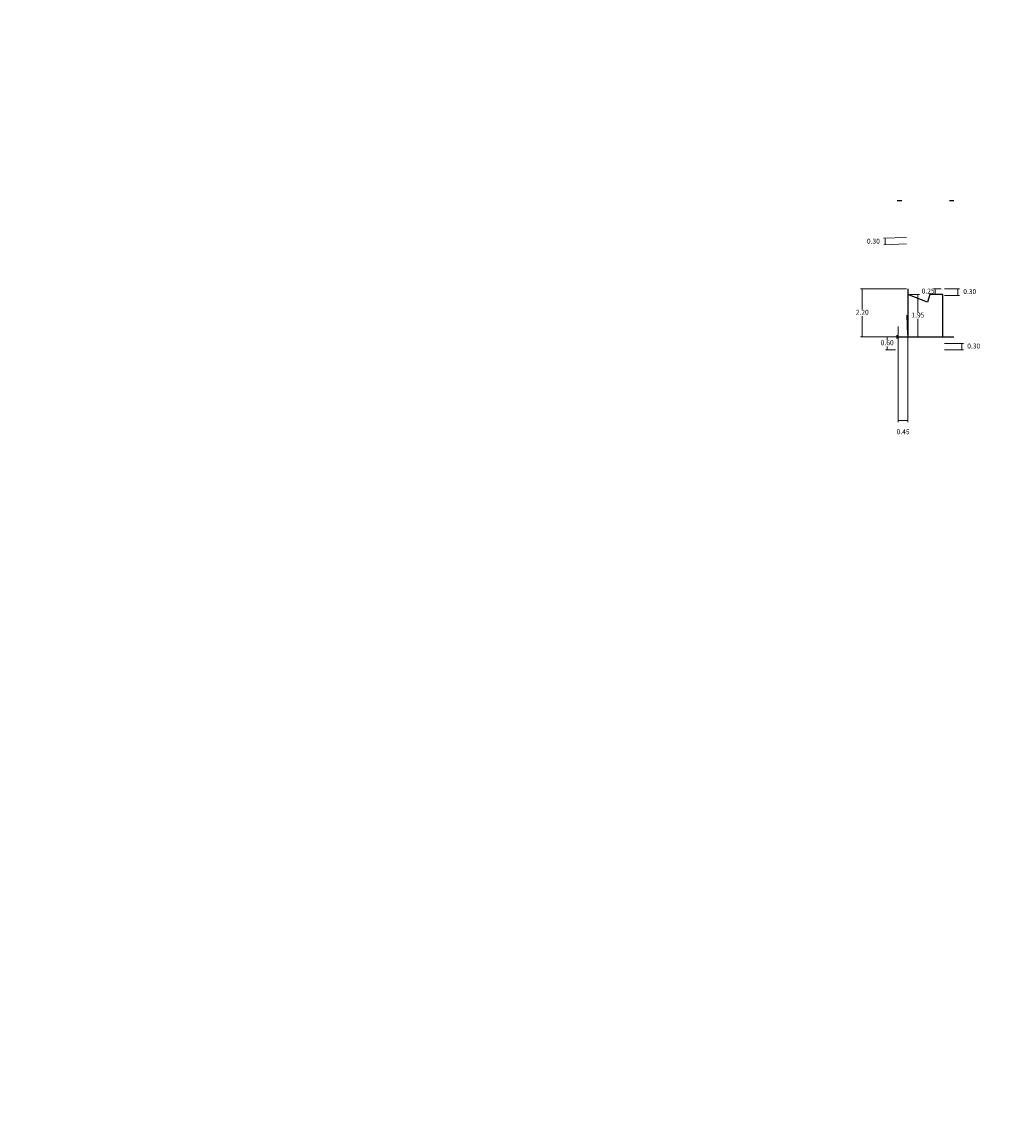
# Model space of a CAD drawing. Extents: x -385684 to 775536, y -380101 to 9262005.
# Drawn here: x -265 to -220, y 3295 to 3346 of the extents above; entities that cross this region are included whole.
import ezdxf

# ---------------------------------------------------------------- set-up
doc = ezdxf.new("R2010")
doc.units = 0
doc.layers.get('0').update_dxf_attribs({"linetype": 'CONTINUOUS'})
doc.layers.get('Defpoints').update_dxf_attribs({"linetype": 'CONTINUOUS'})
doc.layers.add('Acotado', color=1, linetype='CONTINUOUS')
doc.layers.add('ORIG_SURFACE', color=7, linetype='CONTINUOUS')
doc.styles.add('Arial', font='arial.ttf')
doc.styles.add('Cot-Met', font='txt.shx')
doc.dimstyles.new('Esc. 75', dxfattribs={"dimscale": 0.075, "dimtxt": 1.6, "dimasz": 0.6, "dimexe": 1, "dimexo": 1, "dimgap": 0.5, "dimtad": 1, "dimtih": 1, "dimtoh": 1, "dimlfac": -1, "dimzin": 1, "dimdsep": 46, "dimtxsty": 'Arial', "dimblk": 'ARCHTICK', "dimcen": 0.6, "dimclrd": 1, "dimclre": 1, "dimclrt": 7, "dimazin": 0, "dimtfac": 1, "dimtofl": 0, "dimtmove": 2, "dimatfit": 3, "dimldrblk": 'ARCHTICK', "dimfxl": 2, "dimlwd": 0, "dimlwe": 0, "dimarcsym": 0})

# ---------------------------------------------------------------- blocks, each defined once
blk = doc.blocks.new('_ArchTick')
at = {"color": 0, "linetype": 'ByBlock', "const_width": 0.15}
blk.add_lwpolyline([(-0.5, -0.5), (0.5, 0.5)], dxfattribs=at)
blk = doc.blocks.new('*D254')
at = {"color": 1, "lineweight": 0, "transparency": 16777216}
for p, q in [((-224.542, 3331.65), (-224.998, 3331.65)), ((-224.923, 3331.65), (-224.923, 3331.5)), ((-224.542, 3331.05), (-224.998, 3331.05)), ((-224.923, 3331.05), (-224.923, 3331.2))]:
    blk.add_line(p, q, dxfattribs=at)
at = {"layer": 'Defpoints', "color": 0, "transparency": 16777216}
for p in [(-224.467, 3331.65), (-224.923, 3331.05), (-224.467, 3331.05)]:
    blk.add_point(p, dxfattribs=at)
at = {"color": 1, "lineweight": 0, "transparency": 16777216, "xscale": 0.045, "yscale": 0.045, "zscale": 0.045}
for p, rotation in [((-224.923, 3331.65), 90), ((-224.923, 3331.05), 270)]:
    blk.add_blockref('_ArchTick', p, dxfattribs=dict(at, rotation=rotation))
at = {"color": 7, "transparency": 16777216, "insert": (-224.923, 3331.35), "char_height": 0.225, "attachment_point": 5, "style": 'Cot-Met'}
blk.add_mtext('0.60', dxfattribs=at)
blk = doc.blocks.new('*D255')
at = {"color": 1, "lineweight": 0, "transparency": 16777216}
for p, q in [((-222.292, 3331.35), (-221.416, 3331.35)), ((-221.491, 3331.35), (-221.491, 3331.05)), ((-222.292, 3331.05), (-221.416, 3331.05))]:
    blk.add_line(p, q, dxfattribs=at)
at = {"layer": 'Defpoints', "color": 0, "transparency": 16777216}
for p in [(-222.367, 3331.35), (-222.367, 3331.05), (-221.491, 3331.05)]:
    blk.add_point(p, dxfattribs=at)
at = {"color": 1, "lineweight": 0, "transparency": 16777216, "xscale": 0.045, "yscale": 0.045, "zscale": 0.045}
for p, rotation in [((-221.491, 3331.35), 90), ((-221.491, 3331.05), 270)]:
    blk.add_blockref('_ArchTick', p, dxfattribs=dict(at, rotation=rotation))
at = {"color": 7, "transparency": 16777216, "insert": (-220.948, 3331.2), "char_height": 0.225, "attachment_point": 5, "style": 'Cot-Met'}
blk.add_mtext('0.30', dxfattribs=at)
blk = doc.blocks.new('*D256')
at = {"color": 1, "lineweight": 0, "transparency": 16777216}
for p, q in [((-224.042, 3333.85), (-226.143, 3333.85)), ((-226.068, 3333.85), (-226.068, 3332.9)), ((-226.068, 3331.65), (-226.068, 3332.6)), ((-224.042, 3331.65), (-226.143, 3331.65))]:
    blk.add_line(p, q, dxfattribs=at)
at = {"layer": 'Defpoints', "color": 0, "transparency": 16777216}
for p in [(-223.967, 3333.85), (-226.068, 3331.65), (-223.967, 3331.65)]:
    blk.add_point(p, dxfattribs=at)
at = {"color": 1, "lineweight": 0, "transparency": 16777216, "xscale": 0.045, "yscale": 0.045, "zscale": 0.045}
for p, rotation in [((-226.068, 3333.85), 90.00206466399021), ((-226.068, 3331.65), 270.0020646639902)]:
    blk.add_blockref('_ArchTick', p, dxfattribs=dict(at, rotation=rotation))
at = {"color": 7, "transparency": 16777216, "insert": (-226.068, 3332.75), "char_height": 0.225, "attachment_point": 5, "style": 'Cot-Met'}
blk.add_mtext('2.20', dxfattribs=at)
blk = doc.blocks.new('*D257')
at = {"color": 1, "lineweight": 0, "transparency": 16777216}
for p, q in [((-222.292, 3333.85), (-221.598, 3333.85)), ((-222.292, 3333.55), (-221.598, 3333.55)), ((-221.673, 3333.85), (-221.673, 3333.55))]:
    blk.add_line(p, q, dxfattribs=at)
at = {"layer": 'Defpoints', "color": 0, "transparency": 16777216}
for p in [(-222.367, 3333.85), (-222.367, 3333.55), (-221.673, 3333.55)]:
    blk.add_point(p, dxfattribs=at)
at = {"color": 1, "lineweight": 0, "transparency": 16777216, "xscale": 0.045, "yscale": 0.045, "zscale": 0.045}
for p, rotation in [((-221.673, 3333.85), 90), ((-221.673, 3333.55), 270)]:
    blk.add_blockref('_ArchTick', p, dxfattribs=dict(at, rotation=rotation))
at = {"color": 7, "transparency": 16777216, "insert": (-221.13, 3333.7), "char_height": 0.225, "attachment_point": 5, "style": 'Cot-Met'}
blk.add_mtext('0.30', dxfattribs=at)
blk = doc.blocks.new('*D258')
at = {"color": 1, "lineweight": 0, "transparency": 16777216}
for p, q in [((-223.892, 3333.6), (-223.435, 3333.6)), ((-223.51, 3333.6), (-223.51, 3332.775)), ((-223.51, 3331.65), (-223.51, 3332.475)), ((-223.892, 3331.65), (-223.435, 3331.65))]:
    blk.add_line(p, q, dxfattribs=at)
at = {"layer": 'Defpoints', "color": 0, "transparency": 16777216}
for p in [(-223.967, 3333.6), (-223.967, 3331.65), (-223.51, 3331.65)]:
    blk.add_point(p, dxfattribs=at)
at = {"color": 1, "lineweight": 0, "transparency": 16777216, "xscale": 0.045, "yscale": 0.045, "zscale": 0.045}
for p, rotation in [((-223.51, 3333.6), 90), ((-223.51, 3331.65), 270)]:
    blk.add_blockref('_ArchTick', p, dxfattribs=dict(at, rotation=rotation))
at = {"color": 7, "transparency": 16777216, "insert": (-223.51, 3332.625), "char_height": 0.225, "attachment_point": 5, "style": 'Cot-Met'}
blk.add_mtext('1.95', dxfattribs=at)
blk = doc.blocks.new('*D259')
at = {"color": 1, "lineweight": 0, "transparency": 16777216}
for p, q in [((-222.442, 3333.85), (-222.795, 3333.85)), ((-222.442, 3333.6), (-222.795, 3333.6)), ((-222.72, 3333.85), (-222.72, 3333.6))]:
    blk.add_line(p, q, dxfattribs=at)
at = {"layer": 'Defpoints', "color": 0, "transparency": 16777216}
for p in [(-222.72, 3333.6), (-222.367, 3333.85), (-222.367, 3333.6)]:
    blk.add_point(p, dxfattribs=at)
at = {"color": 1, "lineweight": 0, "transparency": 16777216, "xscale": 0.045, "yscale": 0.045, "zscale": 0.045}
for p, rotation in [((-222.72, 3333.85), 90), ((-222.72, 3333.6), 270)]:
    blk.add_blockref('_ArchTick', p, dxfattribs=dict(at, rotation=rotation))
at = {"color": 7, "transparency": 16777216, "insert": (-223.039, 3333.725), "char_height": 0.225, "attachment_point": 5, "style": 'Cot-Met'}
blk.add_mtext('0.25', dxfattribs=at)
blk = doc.blocks.new('*D260')
at = {"color": 1, "lineweight": 0, "transparency": 16777216}
for p, q in [((-224.417, 3332.125), (-224.417, 3327.727)), ((-223.967, 3332.125), (-223.967, 3327.727)), ((-224.417, 3327.802), (-223.967, 3327.802))]:
    blk.add_line(p, q, dxfattribs=at)
at = {"layer": 'Defpoints', "color": 0, "transparency": 16777216}
for p in [(-224.417, 3332.2, 0.55), (-223.967, 3332.2, 0.55), (-223.967, 3327.802)]:
    blk.add_point(p, dxfattribs=at)
at = {"color": 1, "lineweight": 0, "transparency": 16777216, "xscale": 0.045, "yscale": 0.045, "zscale": 0.045, "rotation": 180}
blk.add_blockref('_ArchTick', (-224.417, 3327.802), dxfattribs=at)
at = {"color": 1, "lineweight": 0, "transparency": 16777216, "xscale": 0.045, "yscale": 0.045, "zscale": 0.045}
blk.add_blockref('_ArchTick', (-223.967, 3327.802), dxfattribs=at)
at = {"color": 7, "transparency": 16777216, "insert": (-224.192, 3327.258), "char_height": 0.225, "attachment_point": 5, "style": 'Cot-Met'}
blk.add_mtext('0.45', dxfattribs=at)
blk = doc.blocks.new('*D261')
at = {"color": 1, "lineweight": 0, "transparency": 16777216}
for p, q in [((-224.042, 3336.219), (-225.094, 3336.184)), ((-224.032, 3335.919), (-225.084, 3335.884)), ((-225.019, 3336.187), (-225.009, 3335.887))]:
    blk.add_line(p, q, dxfattribs=at)
at = {"layer": 'Defpoints', "color": 0, "transparency": 16777216}
for p in [(-223.967, 3336.222, 0.116), (-223.957, 3335.922, 0.116), (-225.009, 3335.887)]:
    blk.add_point(p, dxfattribs=at)
at = {"color": 1, "lineweight": 0, "transparency": 16777216, "xscale": 0.045, "yscale": 0.045, "zscale": 0.045}
for p, rotation in [((-225.019, 3336.187), 91.90679099443129), ((-225.009, 3335.887), 271.9067909944313)]:
    blk.add_blockref('_ArchTick', p, dxfattribs=dict(at, rotation=rotation))
at = {"color": 7, "transparency": 16777216, "insert": (-225.558, 3336.018), "char_height": 0.225, "attachment_point": 5, "style": 'Cot-Met'}
blk.add_mtext('0.30', dxfattribs=at)

msp = doc.modelspace()

# ---------------------------------------------------------------- linework, layer by layer
for p, q in [((-223.96672, 3331.75005, 1), (-224.01166, 3332.64892, 1)), ((-224.46672, 3331.57486), (-224.46672, 3331.72505)), ((-224.46672, 3331.64995), (-221.86672, 3331.65005))]:
    msp.add_line(p, q)
msp.add_lwpolyline([(-223.96672, 3333.60005), (-223.96672, 3331.65005), (-222.36672, 3331.65005), (-222.36672, 3333.60005), (-222.96672, 3333.60005), (-223.06672, 3333.25005)], close=True)
at = {"layer": 'Acotado', "color": 2}
msp.add_circle((116.17702, 5698.92267), 385799.95919, dxfattribs=at)
at = {"layer": 'ORIG_SURFACE', "color": 7}
for points in [[(-224.45673, 3337.92155), (-224.25673, 3337.92155)], [(-223.96672, 3333.85005), (-223.96672, 3331.65005)]]:
    msp.add_lwpolyline(points, dxfattribs=at)
at = {"layer": 'ORIG_SURFACE', "color": 7, "elevation": 2.31612}
msp.add_lwpolyline([(-222.05673, 3337.92155), (-221.85673, 3337.92155)], dxfattribs=at)

# ---------------------------------------------------------------- dimensions: what is measured, and where the dimension line sits
for p1, p2, distance, picture, middle in [((-223.96672, 3336.22155, 0.11612), (-223.95673, 3335.92155, 0.11612), -1.05311, '*D261', (-225.5577, 3336.01842)), ((-223.96672, 3333.85005), (-223.96664, 3331.64997), -2.10144, '*D256', (-226.06812, 3332.74993)), ((-223.96672, 3333.60005), (-223.96672, 3331.64997), 0.45717, '*D258', (-223.50955, 3332.62501)), ((-222.36672, 3333.85005), (-222.36672, 3333.60005), -0.35317, '*D259', (-223.03863, 3333.72505)), ((-222.36672, 3333.85005), (-222.36672, 3333.55005), 0.69323, '*D257', (-221.12974, 3333.70005)), ((-224.41672, 3332.20005, 0.55), (-223.96672, 3332.20005, 0.55), -4.39834, '*D260', (-224.19172, 3327.25795)), ((-224.46672, 3331.64995), (-224.46672, 3331.05005), -0.45662, '*D254', (-224.92334, 3331.35)), ((-222.36672, 3331.35005), (-222.36672, 3331.05005), 0.87543, '*D255', (-220.94754, 3331.20005))]:
    dim = msp.add_aligned_dim(p1=p1, p2=p2, distance=distance, dimstyle='Esc. 75', override={"dimtxt": 3, "dimtxsty": 'Cot-Met'})
    dim.commit()
    dim.dimension.update_dxf_attribs({"geometry": picture, "text_midpoint": middle})

doc.saveas('drawing.dxf')
